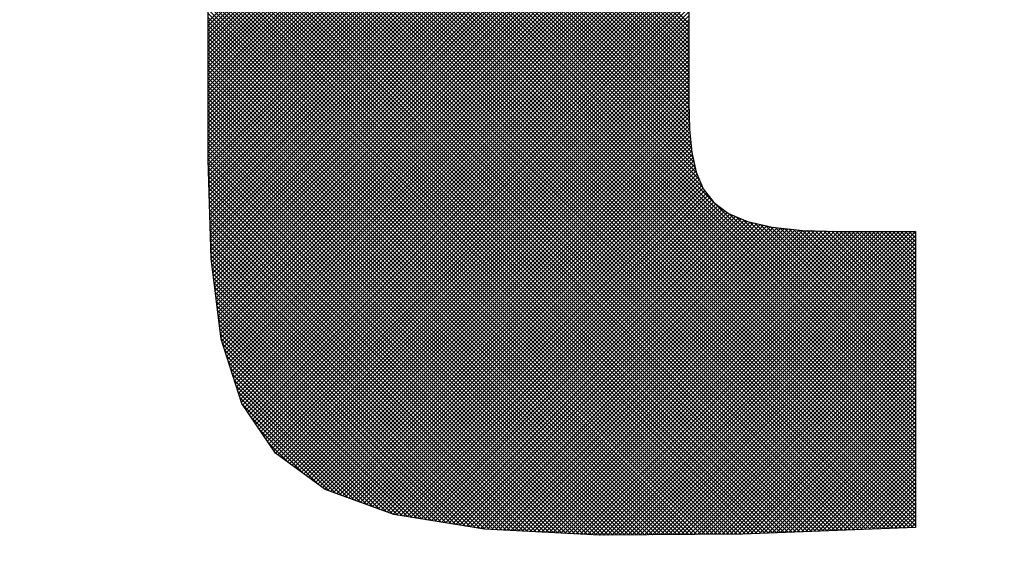
# Model space of a CAD drawing. Extents: x 67 to 1152, y 12 to 835.
# Drawn here: x 372 to 376, y 485 to 487 of the extents above; entities that cross this region are included whole.
import ezdxf

# ---------------------------------------------------------------- set-up
doc = ezdxf.new("R2010")
doc.units = 0
doc.header["$LTSCALE"] = 20
doc.layers.get('0').update_dxf_attribs({"linetype": 'CONTINUOUS'})
doc.layers.add('MAIN0', color=7, linetype='CONTINUOUS')
doc.layers.add('MAIN1', color=7, linetype='CONTINUOUS')
doc.dimstyles.new('MAIN001', dxfattribs={"dimtxt": 9.3, "dimasz": 6, "dimexe": 6, "dimexo": 2.4, "dimgap": 0.09, "dimtad": 1, "dimdec": 3, "dimtxsty": 'STANDARD', "dimcen": 0.09, "dimaunit": 1, "dimazin": 3, "dimtfac": 0.903226, "dimtdec": 4, "dimtmove": 0, "dimatfit": 3, "dimtvp": 0.553763, "dimtolj": 1, "dimtzin": 0})

# ---------------------------------------------------------------- blocks, each defined once
blk = doc.blocks.new('_OPEN')
at = {"color": 0, "linetype": 'BYBLOCK'}
for p, q in [((-1, 0.166667), (0, 0)), ((0, 0), (-1, -0.166667)), ((0, 0), (-1, 0))]:
    blk.add_line(p, q, dxfattribs=at)
blk = doc.blocks.new('*D20')
at = {"layer": 'MAIN0', "color": 0, "linetype": 'BYBLOCK'}
for p, q in [((414.926, 625.5751), (414.926, 414)), ((304.926, 458.4891), (304.926, 414)), ((310.926, 420), (408.926, 420))]:
    blk.add_line(p, q, dxfattribs=at)
at = {"layer": 'MAIN0', "color": 0, "linetype": 'BYBLOCK', "xscale": 6, "yscale": 6, "zscale": 6, "rotation": 180}
blk.add_blockref('_OPEN', (304.926, 420), dxfattribs=at)
at = {"layer": 'MAIN0', "color": 0, "linetype": 'BYBLOCK', "xscale": 6, "yscale": 6, "zscale": 6}
blk.add_blockref('_OPEN', (414.926, 420), dxfattribs=at)
at = {"layer": 'MAIN0', "color": 0, "linetype": 'BYBLOCK', "insert": (359.926, 425.15), "char_height": 9.3, "attachment_point": 5}
blk.add_mtext('\\A1;110', dxfattribs=at)
blk = doc.blocks.new('*X67')
at = {"layer": 'MAIN0', "color": 0, "linetype": 'BYBLOCK'}
for p, q in [((372.5056, 488.8324), (374.7797, 486.5583)), ((372.5197, 488.8324), (374.7782, 486.5739)), ((372.5339, 488.8324), (374.7768, 486.5895)), ((372.548, 488.8324), (374.7763, 486.6041)), ((372.5622, 488.8324), (374.776, 486.6186)), ((372.5763, 488.8324), (374.7757, 486.633)), ((372.5904, 488.8324), (374.7754, 486.6475)), ((372.6046, 488.8324), (374.775, 486.6619)), ((372.6187, 488.8324), (374.7747, 486.6764)), ((372.6329, 488.8324), (374.7745, 486.6907)), ((372.647, 488.8324), (374.7745, 486.7049)), ((372.6612, 488.8324), (374.7745, 486.719)), ((372.6753, 488.8324), (374.7745, 486.7331)), ((372.6894, 488.8324), (374.7745, 486.7473)), ((372.7036, 488.8324), (374.7745, 486.7614)), ((372.7177, 488.8324), (374.7745, 486.7756)), ((372.7319, 488.8324), (374.7745, 486.7897)), ((372.746, 488.8324), (374.7745, 486.8039)), ((372.7602, 488.8324), (374.7745, 486.818)), ((372.7743, 488.8324), (374.7745, 486.8321)), ((372.7884, 488.8324), (374.7745, 486.8463)), ((372.8026, 488.8324), (374.7745, 486.8604)), ((372.8167, 488.8324), (374.7745, 486.8746)), ((372.8309, 488.8324), (374.7745, 486.8887)), ((372.845, 488.8324), (374.7745, 486.9029)), ((372.8591, 488.8324), (374.7745, 486.917)), ((372.8733, 488.8324), (374.7745, 486.9311)), ((372.8874, 488.8324), (374.7745, 486.9453)), ((372.9016, 488.8324), (374.7745, 486.9594)), ((373.0985, 486.4845), (375.4465, 488.8324)), ((373.0985, 486.4986), (375.4323, 488.8324)), ((373.0985, 486.5127), (375.4182, 488.8324)), ((373.0985, 486.5269), (375.404, 488.8324)), ((373.0985, 486.541), (375.3899, 488.8324)), ((373.0985, 486.5552), (375.3758, 488.8324)), ((373.0985, 486.5693), (375.3616, 488.8324)), ((373.0985, 486.5834), (375.3475, 488.8324)), ((373.0985, 486.5976), (375.3333, 488.8324)), ((373.0985, 486.6117), (375.3192, 488.8324)), ((373.0985, 486.6259), (375.305, 488.8324)), ((373.0985, 486.64), (375.2909, 488.8324)), ((373.0985, 486.6542), (375.2768, 488.8324)), ((373.0985, 486.6683), (375.2626, 488.8324)), ((373.0985, 486.6824), (375.2485, 488.8324)), ((373.0985, 486.6966), (375.2343, 488.8324)), ((373.0985, 486.7107), (375.2202, 488.8324)), ((373.0985, 486.7249), (375.206, 488.8324)), ((373.0985, 486.739), (375.1919, 488.8324)), ((373.0985, 486.7532), (375.1778, 488.8324)), ((373.0985, 486.7673), (375.1636, 488.8324)), ((373.0985, 486.7814), (375.1495, 488.8324)), ((373.0985, 486.7956), (375.1353, 488.8324)), ((373.0985, 486.8097), (375.1212, 488.8324)), ((373.0985, 486.8239), (375.1071, 488.8324)), ((373.0985, 486.838), (375.0929, 488.8324)), ((373.0985, 486.8521), (375.0788, 488.8324)), ((373.0985, 486.8663), (375.0646, 488.8324)), ((373.0985, 486.8804), (375.0505, 488.8324)), ((373.0985, 486.8946), (375.0363, 488.8324)), ((373.0985, 486.9087), (375.0222, 488.8324)), ((373.0985, 486.9229), (375.0081, 488.8324)), ((373.0985, 486.937), (374.9939, 488.8324)), ((373.0985, 486.9511), (374.9798, 488.8324)), ((373.0985, 486.9653), (374.9656, 488.8324)), ((373.0989, 486.4707), (375.4606, 488.8324)), ((373.0993, 486.4569), (375.4747, 488.8324)), ((373.0997, 486.4432), (375.4889, 488.8324)), ((373.1001, 486.4294), (375.503, 488.8324)), ((373.1004, 486.4157), (375.5172, 488.8324)), ((373.1008, 486.4019), (375.5313, 488.8324)), ((373.1012, 486.3881), (375.5455, 488.8324)), ((373.1016, 486.3744), (375.5596, 488.8324)), ((373.102, 486.3606), (375.5737, 488.8324)), ((372.5023, 488.8216), (374.7811, 486.5427)), ((372.5023, 488.8074), (374.7826, 486.5271)), ((373.1024, 486.3469), (375.5803, 488.8248)), ((373.1028, 486.3331), (375.5803, 488.8106)), ((372.5023, 488.7933), (374.784, 486.5115)), ((372.5023, 488.7791), (374.7878, 486.4936)), ((372.5023, 488.765), (374.7918, 486.4755)), ((372.5023, 488.7509), (374.7957, 486.4574)), ((372.5023, 488.7367), (374.8003, 486.4387)), ((372.5023, 488.7226), (374.8109, 486.414)), ((372.5023, 488.7084), (374.8215, 486.3892)), ((372.5023, 488.6943), (374.8595, 486.337)), ((372.5023, 488.6801), (375.5642, 485.6183)), ((372.5023, 488.666), (375.5642, 485.6041)), ((372.5023, 488.6519), (375.5642, 485.59)), ((372.5023, 488.6377), (375.5642, 485.5758)), ((372.5023, 488.6236), (375.5642, 485.5617)), ((372.5023, 488.6094), (375.5642, 485.5476)), ((373.0985, 487.999), (375.5642, 485.5334)), ((373.0985, 487.9849), (375.5642, 485.5193)), ((373.1032, 486.3194), (374.7745, 487.9908)), ((373.1035, 486.3056), (374.7745, 487.9766)), ((373.0985, 487.9707), (375.5642, 485.5051)), ((373.0985, 487.9566), (375.5642, 485.491)), ((373.0985, 487.9425), (375.5642, 485.4768)), ((373.1039, 486.2919), (374.7745, 487.9625)), ((373.1043, 486.2781), (374.7745, 487.9483)), ((373.0985, 487.9283), (375.5642, 485.4627)), ((373.0985, 487.9142), (375.5642, 485.4486)), ((373.1047, 486.2643), (374.7745, 487.9342)), ((373.1051, 486.2506), (374.7745, 487.92)), ((373.1055, 486.2368), (374.7745, 487.9059)), ((373.0985, 487.9), (375.5642, 485.4344)), ((373.0985, 487.8859), (375.5642, 485.4203)), ((373.0985, 487.8718), (375.5642, 485.4061)), ((373.1059, 486.2231), (374.7745, 487.8918)), ((373.1062, 486.2093), (374.7745, 487.8776)), ((373.0985, 487.8576), (375.5642, 485.392)), ((373.0985, 487.8435), (375.5642, 485.3778)), ((373.1066, 486.1956), (374.7745, 487.8635)), ((373.107, 486.1818), (374.7745, 487.8493)), ((373.1074, 486.1681), (374.7745, 487.8352)), ((373.0985, 487.8293), (375.5642, 485.3637)), ((373.0985, 487.8152), (375.5642, 485.3496)), ((373.0985, 487.801), (375.5642, 485.3354)), ((373.1078, 486.1543), (374.7745, 487.821)), ((373.1082, 486.1405), (374.7745, 487.8069)), ((373.0985, 487.7869), (375.5642, 485.3213)), ((373.0985, 487.7728), (375.5642, 485.3071)), ((373.1098, 486.128), (374.7745, 487.7928)), ((373.1113, 486.1154), (374.7745, 487.7786)), ((373.0985, 487.7586), (375.5642, 485.293)), ((373.0985, 487.7445), (375.5642, 485.2789)), ((373.1129, 486.1029), (374.7745, 487.7645)), ((373.1145, 486.0903), (374.7745, 487.7503)), ((373.1161, 486.0778), (374.7745, 487.7362)), ((373.0985, 487.7303), (375.5642, 485.2647)), ((373.0985, 487.7162), (375.5642, 485.2506)), ((373.0985, 487.702), (375.5642, 485.2364)), ((373.1177, 486.0652), (374.7745, 487.7221)), ((373.1193, 486.0527), (374.7745, 487.7079)), ((373.0985, 487.6879), (375.5642, 485.2223)), ((373.0985, 487.6738), (375.5642, 485.2081)), ((373.1209, 486.0401), (374.7745, 487.6938)), ((373.1225, 486.0276), (374.7745, 487.6796)), ((373.1241, 486.015), (374.7745, 487.6655)), ((373.0985, 487.6596), (375.5561, 485.202)), ((373.0985, 487.6455), (375.5425, 485.2015)), ((373.0985, 487.6313), (375.5289, 485.201)), ((373.1256, 486.0025), (374.7745, 487.6513)), ((373.1272, 485.9899), (374.7745, 487.6372)), ((373.0985, 487.6172), (375.5153, 485.2005)), ((373.0985, 487.6031), (375.5017, 485.1999)), ((373.1288, 485.9773), (374.7745, 487.6231)), ((373.1304, 485.9648), (374.7745, 487.6089)), ((373.132, 485.9522), (374.7745, 487.5948)), ((373.0985, 487.5889), (375.488, 485.1994)), ((373.0985, 487.5748), (375.4744, 485.1989)), ((373.0985, 487.5606), (375.4608, 485.1984)), ((373.1336, 485.9397), (374.7745, 487.5806)), ((373.1352, 485.9271), (374.7745, 487.5665)), ((373.0985, 487.5465), (375.4472, 485.1978)), ((373.0985, 487.5323), (375.4336, 485.1973)), ((373.1368, 485.9146), (374.7745, 487.5523)), ((373.1384, 485.902), (374.7745, 487.5382)), ((373.0985, 487.5182), (375.4199, 485.1968)), ((373.0985, 487.5041), (375.4063, 485.1963)), ((373.1399, 485.8895), (374.7745, 487.5241)), ((373.1415, 485.8769), (374.7745, 487.5099)), ((373.1431, 485.8644), (374.7745, 487.4958)), ((373.0985, 487.4899), (375.3927, 485.1957)), ((373.0985, 487.4758), (375.3791, 485.1952)), ((373.0985, 487.4616), (375.3655, 485.1947)), ((373.1458, 485.8529), (374.7745, 487.4816)), ((373.1492, 485.8422), (374.7745, 487.4675)), ((373.0985, 487.4475), (375.3519, 485.1942)), ((373.0985, 487.4333), (375.3382, 485.1936)), ((373.1526, 485.8314), (374.7745, 487.4534)), ((373.156, 485.8207), (374.7745, 487.4392)), ((373.1594, 485.81), (374.7745, 487.4251)), ((373.0985, 487.4192), (375.3246, 485.1931)), ((373.0985, 487.4051), (375.311, 485.1926)), ((373.0985, 487.3909), (375.2974, 485.1921)), ((373.1629, 485.7993), (374.7745, 487.4109)), ((373.1663, 485.7885), (374.7745, 487.3968)), ((373.0985, 487.3768), (375.2838, 485.1915)), ((373.0985, 487.3626), (375.2701, 485.191)), ((373.1697, 485.7778), (374.7745, 487.3826)), ((373.1731, 485.7671), (374.7745, 487.3685)), ((373.1765, 485.7563), (374.7745, 487.3544)), ((373.0985, 487.3485), (375.2565, 485.1905)), ((373.0985, 487.3344), (375.2429, 485.19)), ((373.0985, 487.3202), (375.2293, 485.1894)), ((373.1799, 485.7456), (374.7745, 487.3402)), ((373.1834, 485.7349), (374.7745, 487.3261)), ((373.0985, 487.3061), (375.2157, 485.1889)), ((373.0985, 487.2919), (375.2021, 485.1884)), ((373.1868, 485.7242), (374.7745, 487.3119)), ((373.1902, 485.7134), (374.7745, 487.2978)), ((373.0985, 487.2778), (375.1884, 485.1879)), ((373.0985, 487.2636), (375.1748, 485.1873)), ((373.1936, 485.7027), (374.7745, 487.2836)), ((373.197, 485.692), (374.7745, 487.2695)), ((373.2004, 485.6813), (374.7745, 487.2554)), ((373.0985, 487.2495), (375.1612, 485.1868)), ((373.0985, 487.2354), (375.1476, 485.1863)), ((373.0985, 487.2212), (375.134, 485.1858)), ((373.2039, 485.6705), (374.7745, 487.2412)), ((373.2073, 485.6598), (374.7745, 487.2271)), ((373.0985, 487.2071), (375.1204, 485.1853)), ((373.0985, 487.1929), (375.1067, 485.1847)), ((373.2107, 485.6491), (374.7745, 487.2129)), ((373.2141, 485.6384), (374.7745, 487.1988)), ((373.219, 485.6291), (374.7745, 487.1847)), ((373.0985, 487.1788), (375.0931, 485.1842)), ((373.0985, 487.1646), (375.0795, 485.1837)), ((373.0985, 487.1505), (375.0659, 485.1832)), ((373.2247, 485.6207), (374.7745, 487.1705)), ((373.2304, 485.6123), (374.7745, 487.1564)), ((373.0985, 487.1364), (375.0523, 485.1826)), ((373.0985, 487.1222), (375.0386, 485.1821)), ((373.2361, 485.6038), (374.7745, 487.1422)), ((373.2419, 485.5954), (374.7745, 487.1281)), ((373.2476, 485.587), (374.7745, 487.1139)), ((373.0985, 487.1081), (375.025, 485.1816)), ((373.0985, 487.0939), (375.0114, 485.1811)), ((373.0985, 487.0798), (374.9978, 485.1805)), ((373.2533, 485.5785), (374.7745, 487.0998)), ((373.259, 485.5701), (374.7745, 487.0857)), ((373.0985, 487.0657), (374.9842, 485.18)), ((373.0985, 487.0515), (374.9706, 485.1795)), ((373.2647, 485.5617), (374.7745, 487.0715)), ((373.2704, 485.5533), (374.7745, 487.0574)), ((373.0985, 487.0374), (374.9568, 485.1791)), ((373.0985, 487.0232), (374.9428, 485.179)), ((373.2762, 485.5448), (374.7745, 487.0432)), ((373.2819, 485.5364), (374.7745, 487.0291)), ((373.2876, 485.528), (374.7745, 487.0149)), ((373.0985, 487.0091), (374.9288, 485.1789)), ((373.0985, 486.9949), (374.9147, 485.1788)), ((373.0985, 486.9808), (374.9007, 485.1786)), ((373.2933, 485.5196), (374.7745, 487.0008)), ((373.299, 485.5111), (374.7745, 486.9867)), ((373.0985, 486.9667), (374.8866, 485.1785)), ((373.0985, 486.9525), (374.8726, 485.1784)), ((373.3047, 485.5027), (374.7745, 486.9725)), ((373.3104, 485.4943), (374.7745, 486.9584)), ((373.3162, 485.4859), (374.7745, 486.9442)), ((373.0985, 486.9384), (374.8586, 485.1783)), ((373.0985, 486.9242), (374.8445, 485.1782)), ((373.0985, 486.9101), (374.8305, 485.1781)), ((373.3219, 485.4774), (374.7745, 486.9301)), ((373.3276, 485.469), (374.7745, 486.916)), ((373.0985, 486.8959), (374.8165, 485.178)), ((373.0985, 486.8818), (374.8024, 485.1779)), ((373.3333, 485.4606), (374.7745, 486.9018)), ((373.3416, 485.4548), (374.7745, 486.8877)), ((373.3498, 485.4488), (374.7745, 486.8735)), ((373.0985, 486.8677), (374.7884, 485.1778)), ((373.0985, 486.8535), (374.7744, 485.1777)), ((373.0985, 486.8394), (374.7603, 485.1776)), ((373.358, 485.4428), (374.7745, 486.8594)), ((373.3661, 485.4368), (374.7745, 486.8452)), ((373.0985, 486.8252), (374.7463, 485.1775)), ((373.0985, 486.8111), (374.7323, 485.1774)), ((373.3743, 485.4308), (374.7745, 486.8311)), ((373.3824, 485.4249), (374.7745, 486.817)), ((373.0985, 486.797), (374.7182, 485.1773)), ((373.0985, 486.7828), (374.7042, 485.1772)), ((373.3906, 485.4189), (374.7745, 486.8028)), ((373.3988, 485.4129), (374.7745, 486.7887)), ((373.4069, 485.4069), (374.7745, 486.7745)), ((373.0985, 486.7687), (374.6902, 485.177)), ((373.0985, 486.7545), (374.6761, 485.1769)), ((373.0985, 486.7404), (374.6621, 485.1768)), ((373.4151, 485.4009), (374.7745, 486.7604)), ((373.4232, 485.3949), (374.7745, 486.7462)), ((373.0985, 486.7262), (374.648, 485.1767)), ((373.0985, 486.7121), (374.634, 485.1766)), ((373.4314, 485.389), (374.7745, 486.7321)), ((373.4395, 485.383), (374.7745, 486.718)), ((373.4477, 485.377), (374.7745, 486.7038)), ((373.0985, 486.698), (374.62, 485.1765)), ((373.0985, 486.6838), (374.6059, 485.1764)), ((373.0985, 486.6697), (374.5919, 485.1763)), ((373.4559, 485.371), (374.7745, 486.6897)), ((373.464, 485.365), (374.7747, 486.6757)), ((373.0985, 486.6555), (374.5779, 485.1762)), ((373.0985, 486.6414), (374.5638, 485.1761)), ((373.4722, 485.359), (374.775, 486.6619)), ((373.4803, 485.3531), (374.7753, 486.6481)), ((373.4885, 485.3471), (374.7756, 486.6342)), ((373.0985, 486.6272), (374.5498, 485.176)), ((373.0985, 486.6131), (374.5358, 485.1759)), ((373.0985, 486.599), (374.5217, 485.1758)), ((373.4967, 485.3411), (374.776, 486.6204)), ((373.5048, 485.3351), (374.7763, 486.6065)), ((373.0985, 486.5848), (374.5077, 485.1757)), ((373.0985, 486.5707), (374.4937, 485.1756)), ((373.5148, 485.3309), (374.7766, 486.5927)), ((373.5252, 485.3272), (374.7777, 486.5797)), ((373.5355, 485.3234), (374.7789, 486.5667)), ((373.0985, 486.5565), (374.4796, 485.1754)), ((373.0985, 486.5424), (374.4656, 485.1753)), ((373.5459, 485.3197), (374.7801, 486.5538)), ((373.5563, 485.3159), (374.7813, 486.5409)), ((373.0985, 486.5283), (374.4508, 485.176)), ((373.0985, 486.5141), (374.4359, 485.1767)), ((373.0985, 486.5), (374.421, 485.1775)), ((373.5667, 485.3122), (374.7825, 486.5279)), ((373.5771, 485.3084), (374.7837, 486.515)), ((373.5875, 485.3046), (374.7858, 486.5029)), ((373.0985, 486.4858), (374.4061, 485.1783)), ((373.0989, 486.4713), (374.3911, 485.1791)), ((373.5979, 485.3009), (374.7883, 486.4913)), ((373.6083, 485.2971), (374.7908, 486.4797)), ((373.6187, 485.2934), (374.7934, 486.4681)), ((373.0993, 486.4568), (374.3762, 485.1799)), ((373.0997, 486.4422), (374.3613, 485.1806)), ((373.1001, 486.4277), (374.3464, 485.1814)), ((373.6291, 485.2896), (374.7959, 486.4565)), ((373.6394, 485.2859), (374.7985, 486.4449)), ((373.6498, 485.2821), (374.8021, 486.4344)), ((373.1005, 486.4131), (374.3314, 485.1822)), ((373.1009, 486.3986), (374.3165, 485.183)), ((373.6602, 485.2784), (374.8064, 486.4245)), ((373.6706, 485.2746), (374.8106, 486.4146)), ((373.681, 485.2709), (374.8148, 486.4047)), ((373.6914, 485.2671), (374.8191, 486.3948)), ((373.1013, 486.384), (374.3016, 485.1838)), ((373.1017, 486.3695), (374.2867, 485.1845)), ((373.7018, 485.2634), (374.8233, 486.3849)), ((373.7122, 485.2596), (374.829, 486.3765)), ((373.7226, 485.2559), (374.8352, 486.3685)), ((373.733, 485.2521), (374.8414, 486.3605)), ((373.1022, 486.3549), (374.2718, 485.1853)), ((373.1026, 486.3404), (374.2568, 485.1861)), ((373.103, 486.3258), (374.2419, 485.1869)), ((373.7433, 485.2484), (374.8475, 486.3526)), ((373.7551, 485.2459), (374.8537, 486.3446)), ((373.7672, 485.244), (374.8599, 486.3366)), ((373.7794, 485.242), (374.8676, 486.3302)), ((373.7916, 485.24), (374.8757, 486.3241)), ((374.8595, 486.337), (374.863, 486.3336)), ((374.863, 486.3336), (375.5642, 485.6324)), ((373.1034, 486.3113), (374.227, 485.1877)), ((373.1038, 486.2967), (374.2121, 485.1884)), ((373.8037, 485.2381), (374.8838, 486.3181)), ((373.8159, 485.2361), (374.8919, 486.3121)), ((373.8281, 485.2341), (374.9001, 486.3061)), ((373.8403, 485.2321), (374.9082, 486.3001)), ((373.8524, 485.2302), (374.9173, 486.295)), ((373.8646, 485.2282), (374.9272, 486.2908)), ((374.9145, 486.2962), (375.5642, 485.6465)), ((373.1042, 486.2822), (374.1971, 485.1892)), ((373.1046, 486.2676), (374.1822, 485.19)), ((373.8768, 485.2262), (374.9371, 486.2866)), ((373.8889, 485.2243), (374.9471, 486.2824)), ((373.9011, 485.2223), (374.957, 486.2782)), ((373.9133, 485.2203), (374.967, 486.274)), ((373.9255, 485.2183), (374.9769, 486.2698)), ((373.9376, 485.2164), (374.9881, 486.2668)), ((373.9498, 485.2144), (374.9996, 486.2642)), ((373.962, 485.2124), (375.0111, 486.2616)), ((373.9741, 485.2105), (375.0226, 486.2589)), ((373.9863, 485.2085), (375.0341, 486.2563)), ((374.939, 486.2858), (375.5642, 485.6607)), ((374.9635, 486.2755), (375.5642, 485.6748)), ((374.9858, 486.2674), (375.5642, 485.689)), ((375.0041, 486.2632), (375.5642, 485.7031)), ((375.0224, 486.259), (375.5642, 485.7173)), ((373.105, 486.2531), (374.1673, 485.1908)), ((373.1054, 486.2385), (374.1524, 485.1916)), ((373.1058, 486.224), (374.1374, 485.1923)), ((373.9985, 485.2065), (375.0456, 486.2537)), ((374.0107, 485.2046), (375.0572, 486.251)), ((374.0228, 485.2026), (375.0691, 486.2489)), ((374.035, 485.2006), (375.0819, 486.2475)), ((374.0472, 485.1986), (375.0947, 486.2462)), ((374.0593, 485.1967), (375.1075, 486.2448)), ((374.0726, 485.1957), (375.1203, 486.2434)), ((374.086, 485.195), (375.133, 486.2421)), ((374.0994, 485.1943), (375.1458, 486.2407)), ((374.1129, 485.1936), (375.1586, 486.2394)), ((374.1263, 485.1929), (375.1715, 486.2381)), ((374.1398, 485.1922), (375.1852, 486.2377)), ((374.1532, 485.1915), (375.199, 486.2373)), ((374.1666, 485.1908), (375.2127, 486.2369)), ((374.1801, 485.1901), (375.2265, 486.2365)), ((374.1935, 485.1894), (375.2402, 486.2361)), ((374.207, 485.1887), (375.254, 486.2358)), ((374.2204, 485.188), (375.2678, 486.2354)), ((374.2338, 485.1873), (375.2815, 486.235)), ((374.2473, 485.1866), (375.2953, 486.2346)), ((374.2607, 485.1859), (375.3093, 486.2345)), ((374.2742, 485.1852), (375.3235, 486.2345)), ((374.2876, 485.1845), (375.3376, 486.2345)), ((374.301, 485.1838), (375.3517, 486.2345)), ((374.3145, 485.1831), (375.3659, 486.2345)), ((374.3279, 485.1824), (375.38, 486.2345)), ((374.3413, 485.1817), (375.3942, 486.2345)), ((374.3548, 485.181), (375.4083, 486.2345)), ((374.3682, 485.1803), (375.4225, 486.2345)), ((374.3817, 485.1796), (375.4366, 486.2345)), ((374.3951, 485.1789), (375.4507, 486.2345)), ((374.4085, 485.1782), (375.4649, 486.2345)), ((374.422, 485.1775), (375.479, 486.2345)), ((374.4354, 485.1768), (375.4932, 486.2345)), ((374.4489, 485.1761), (375.5073, 486.2345)), ((374.4623, 485.1754), (375.5214, 486.2345)), ((374.4765, 485.1754), (375.5356, 486.2345)), ((374.4908, 485.1755), (375.5497, 486.2345)), ((374.505, 485.1756), (375.5642, 486.2348)), ((374.5193, 485.1757), (375.5642, 486.2206)), ((375.0408, 486.2548), (375.5642, 485.7314)), ((375.0591, 486.2506), (375.5642, 485.7455)), ((375.0756, 486.2482), (375.5642, 485.7597)), ((375.0915, 486.2465), (375.5642, 485.7738)), ((375.1073, 486.2448), (375.5642, 485.788)), ((375.1231, 486.2431), (375.5642, 485.8021)), ((375.139, 486.2414), (375.5642, 485.8163)), ((375.1548, 486.2398), (375.5642, 485.8304)), ((375.1706, 486.2381), (375.5642, 485.8445)), ((375.1851, 486.2377), (375.5642, 485.8587)), ((375.1997, 486.2373), (375.5642, 485.8728)), ((375.2142, 486.2369), (375.5642, 485.887)), ((375.2288, 486.2365), (375.5642, 485.9011)), ((375.2433, 486.2361), (375.5642, 485.9153)), ((375.2579, 486.2356), (375.5642, 485.9294)), ((375.2725, 486.2352), (375.5642, 485.9435)), ((375.287, 486.2348), (375.5642, 485.9577)), ((375.3015, 486.2345), (375.5642, 485.9718)), ((375.3156, 486.2345), (375.5642, 485.986)), ((375.3297, 486.2345), (375.5642, 486.0001)), ((375.3439, 486.2345), (375.5642, 486.0142)), ((375.358, 486.2345), (375.5642, 486.0284)), ((375.3722, 486.2345), (375.5642, 486.0425)), ((375.3863, 486.2345), (375.5642, 486.0567)), ((375.4005, 486.2345), (375.5642, 486.0708)), ((375.4146, 486.2345), (375.5642, 486.085)), ((375.4287, 486.2345), (375.5642, 486.0991)), ((375.4429, 486.2345), (375.5642, 486.1132)), ((375.457, 486.2345), (375.5642, 486.1274)), ((375.4712, 486.2345), (375.5642, 486.1415)), ((375.4853, 486.2345), (375.5642, 486.1557)), ((375.4995, 486.2345), (375.5642, 486.1698)), ((375.5136, 486.2345), (375.5642, 486.184)), ((375.5277, 486.2345), (375.5642, 486.1981)), ((375.5419, 486.2345), (375.5642, 486.2122)), ((375.556, 486.2345), (375.5642, 486.2264)), ((373.1062, 486.2094), (374.1225, 485.1931)), ((373.1066, 486.1949), (374.1076, 485.1939)), ((374.5335, 485.1759), (375.5642, 486.2065)), ((374.5478, 485.176), (375.5642, 486.1924)), ((373.1071, 486.1803), (374.0927, 485.1947)), ((373.1075, 486.1658), (374.0778, 485.1955)), ((374.562, 485.1761), (375.5642, 486.1782)), ((374.5763, 485.1762), (375.5642, 486.1641)), ((373.1079, 486.1512), (374.0628, 485.1962)), ((373.1087, 486.1362), (374.0461, 485.1988)), ((373.1108, 486.12), (374.0293, 485.2015)), ((374.5905, 485.1763), (375.5642, 486.1499)), ((374.6048, 485.1764), (375.5642, 486.1358)), ((374.619, 485.1765), (375.5642, 486.1216)), ((373.1128, 486.1038), (374.0124, 485.2043)), ((373.1149, 486.0877), (373.9955, 485.207)), ((374.6333, 485.1766), (375.5642, 486.1075)), ((374.6475, 485.1767), (375.5642, 486.0934)), ((373.1169, 486.0715), (373.9786, 485.2097)), ((373.119, 486.0553), (373.9618, 485.2125)), ((374.6618, 485.1768), (375.5642, 486.0792)), ((374.676, 485.1769), (375.5642, 486.0651)), ((374.6903, 485.177), (375.5642, 486.0509)), ((373.121, 486.0391), (373.9449, 485.2152)), ((373.1231, 486.0229), (373.928, 485.2179)), ((374.7045, 485.1772), (375.5642, 486.0368)), ((374.7188, 485.1773), (375.5642, 486.0227)), ((373.1251, 486.0067), (373.9111, 485.2207)), ((373.1272, 485.9905), (373.8943, 485.2234)), ((374.733, 485.1774), (375.5642, 486.0085)), ((374.7473, 485.1775), (375.5642, 485.9944)), ((373.1292, 485.9743), (373.8774, 485.2261)), ((373.1313, 485.9581), (373.8605, 485.2289)), ((374.7615, 485.1776), (375.5642, 485.9802)), ((374.7758, 485.1777), (375.5642, 485.9661)), ((374.79, 485.1778), (375.5642, 485.9519)), ((373.1333, 485.9419), (373.8436, 485.2316)), ((373.1354, 485.9257), (373.8268, 485.2343)), ((374.8043, 485.1779), (375.5642, 485.9378)), ((374.8185, 485.178), (375.5642, 485.9237)), ((373.1374, 485.9096), (373.8099, 485.2371)), ((373.1395, 485.8934), (373.793, 485.2398)), ((374.8328, 485.1781), (375.5642, 485.9095)), ((374.847, 485.1782), (375.5642, 485.8954)), ((374.8613, 485.1783), (375.5642, 485.8812)), ((373.1415, 485.8772), (373.7761, 485.2425)), ((373.1436, 485.861), (373.7593, 485.2453)), ((374.8755, 485.1785), (375.5642, 485.8671)), ((374.8898, 485.1786), (375.5642, 485.8529)), ((373.1496, 485.8407), (373.7413, 485.2491)), ((373.1563, 485.82), (373.7191, 485.2571)), ((374.904, 485.1787), (375.5642, 485.8388)), ((374.9183, 485.1788), (375.5642, 485.8247)), ((374.9325, 485.1789), (375.5642, 485.8105)), ((373.1629, 485.7992), (373.697, 485.2651)), ((373.1695, 485.7785), (373.6749, 485.2731)), ((374.9468, 485.179), (375.5642, 485.7964)), ((374.961, 485.1791), (375.5642, 485.7822)), ((373.1761, 485.7577), (373.6527, 485.2811)), ((374.9757, 485.1797), (375.5642, 485.7681)), ((374.9905, 485.1803), (375.5642, 485.754)), ((373.1827, 485.737), (373.6306, 485.2891)), ((373.1893, 485.7162), (373.6085, 485.2971)), ((375.0052, 485.1808), (375.5642, 485.7398)), ((375.0199, 485.1814), (375.5642, 485.7257)), ((375.0346, 485.1819), (375.5642, 485.7115)), ((373.1959, 485.6955), (373.5863, 485.3051)), ((373.2025, 485.6747), (373.5642, 485.3131)), ((375.0493, 485.1825), (375.5642, 485.6974)), ((375.064, 485.1831), (375.5642, 485.6832)), ((373.2092, 485.654), (373.542, 485.3211)), ((375.0787, 485.1836), (375.5642, 485.6691)), ((375.0934, 485.1842), (375.5642, 485.655)), ((375.1081, 485.1848), (375.5642, 485.6408)), ((373.2172, 485.6318), (373.5199, 485.3291)), ((375.1228, 485.1853), (375.5642, 485.6267)), ((375.1375, 485.1859), (375.5642, 485.6125)), ((373.247, 485.5878), (373.4857, 485.3492)), ((375.1522, 485.1865), (375.5642, 485.5984)), ((375.167, 485.187), (375.5642, 485.5842)), ((375.1817, 485.1876), (375.5642, 485.5701)), ((373.2768, 485.5439), (373.4326, 485.388)), ((375.1964, 485.1882), (375.5642, 485.556)), ((375.2111, 485.1887), (375.5642, 485.5418)), ((373.3066, 485.4999), (373.3796, 485.4269)), ((375.2258, 485.1893), (375.5642, 485.5277)), ((375.2405, 485.1899), (375.5642, 485.5135)), ((375.2552, 485.1904), (375.5642, 485.4994)), ((375.2699, 485.191), (375.5642, 485.4853)), ((375.2846, 485.1916), (375.5642, 485.4711)), ((375.2993, 485.1921), (375.5642, 485.457)), ((375.314, 485.1927), (375.5642, 485.4428)), ((375.3287, 485.1933), (375.5642, 485.4287)), ((375.3435, 485.1938), (375.5642, 485.4145)), ((375.3582, 485.1944), (375.5642, 485.4004)), ((375.3729, 485.195), (375.5642, 485.3863)), ((375.3876, 485.1955), (375.5642, 485.3721)), ((375.4023, 485.1961), (375.5642, 485.358)), ((375.417, 485.1967), (375.5642, 485.3438)), ((375.4317, 485.1972), (375.5642, 485.3297)), ((375.4464, 485.1978), (375.5642, 485.3155)), ((375.4611, 485.1984), (375.5642, 485.3014)), ((375.4758, 485.1989), (375.5642, 485.2873)), ((375.4905, 485.1995), (375.5642, 485.2731)), ((375.5052, 485.2001), (375.5642, 485.259)), ((375.52, 485.2006), (375.5642, 485.2448)), ((375.5347, 485.2012), (375.5642, 485.2307)), ((375.5494, 485.2018), (375.5642, 485.2165))]:
    blk.add_line(p, q, dxfattribs=at)

msp = doc.modelspace()

# ---------------------------------------------------------------- linework, layer by layer
at = {"layer": 'MAIN1', "color": 7, "linetype": 'CONTINUOUS'}
for p, q in [((373.0985, 486.4839), (373.0985, 488.001)), ((374.7745, 488.001), (374.7745, 486.6849)), ((374.7745, 486.6849), (374.7766, 486.5915)), ((374.7766, 486.5915), (374.7841, 486.5103)), ((374.7841, 486.5103), (374.7993, 486.4409)), ((373.1082, 486.1405), (373.0985, 486.4839)), ((374.7993, 486.4409), (374.8243, 486.3826)), ((374.8243, 486.3826), (374.8611, 486.3349)), ((374.8611, 486.3349), (374.912, 486.2972)), ((374.912, 486.2972), (374.979, 486.2689)), ((374.979, 486.2689), (375.0643, 486.2494)), ((375.0643, 486.2494), (375.17, 486.2381)), ((375.17, 486.2381), (375.2982, 486.2345)), ((375.2982, 486.2345), (375.5642, 486.2345)), ((375.5642, 486.2345), (375.5642, 485.2023)), ((373.1438, 485.8591), (373.1082, 486.1405)), ((373.2154, 485.6345), (373.1438, 485.8591)), ((373.3329, 485.4612), (373.2154, 485.6345)), ((373.5065, 485.3339), (373.3329, 485.4612)), ((373.746, 485.2474), (373.5065, 485.3339)), ((374.0615, 485.1963), (373.746, 485.2474)), ((374.463, 485.1753), (374.0615, 485.1963)), ((375.5642, 485.2023), (374.9606, 485.1791)), ((374.9606, 485.1791), (374.463, 485.1753))]:
    msp.add_line(p, q, dxfattribs=at)

# ---------------------------------------------------------------- block references
at = {"layer": 'MAIN0', "color": 3, "linetype": 'CONTINUOUS'}
msp.add_blockref('*X67', (0, 0), dxfattribs=at)

# ---------------------------------------------------------------- dimensions: what is measured, and where the dimension line sits
dim = msp.add_linear_dim(base=(304.926, 420), p1=(414.926, 627.9751), p2=(304.926, 460.8891), dimstyle='MAIN001', override={"dimasz": 6, "dimblk1": 'OPEN', "dimblk2": 'OPEN', "dimsah": 1}, dxfattribs=at)
dim.commit()
dim.dimension.update_dxf_attribs({"geometry": '*D20', "text_midpoint": (359.926, 420.5)})

# ---------------------------------------------------------------- leaders
at = {"layer": 'MAIN0', "color": 3, "linetype": 'CONTINUOUS', "annotation_type": 0, "has_hookline": 1, "hookline_direction": 0, "text_width": 131.4311}
msp.add_leader([(308.4414, 547.1498), (353.4316, 391.6528), (359.4316, 391.6528)], dimstyle='MAIN001', override={"dimgap": 0, "dimtad": 1, "dimldrblk": 'OPEN'}, dxfattribs=at)

doc.saveas('drawing.dxf')
